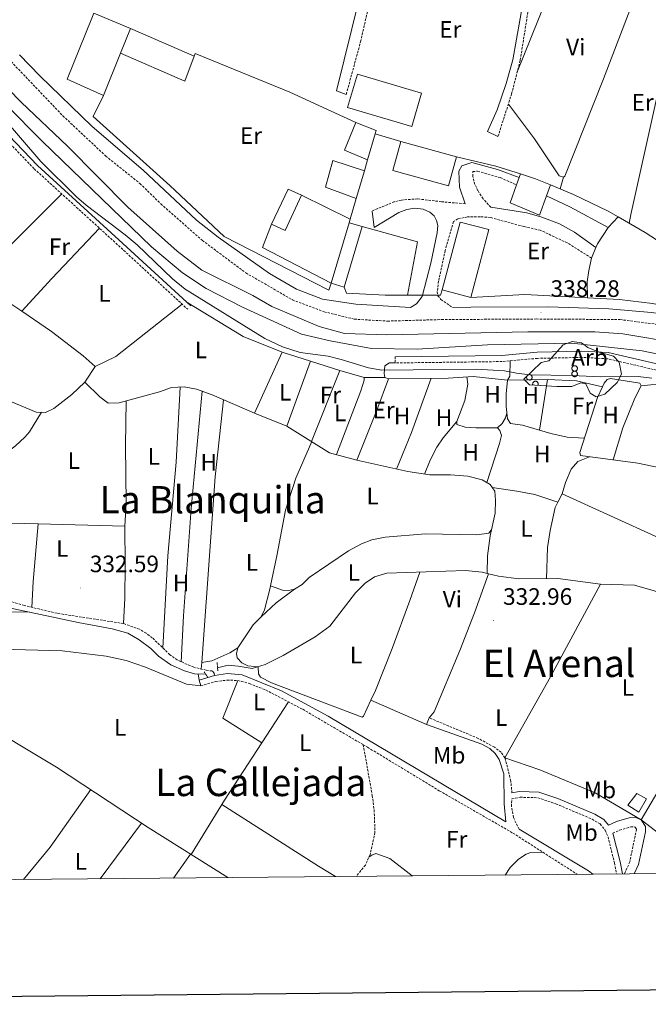
# Model space of a CAD drawing. Units: metres. Extents: x 562494 to 566976, y 4698248 to 4701259.
# Drawn here: x 563659 to 563924, y 4698598 to 4699013 of the extents above; entities that cross this region are included whole.
import ezdxf
from ezdxf.enums import TextEntityAlignment as Align

# ---------------------------------------------------------------- set-up
doc = ezdxf.new("R2010")
doc.units = ezdxf.units.M
doc.header["$MEASUREMENT"] = 0
doc.linetypes.add('TRAZOS', pattern=[0.75, 0.5, -0.25])
doc.linetypes.add('TRAZOSX2', pattern=[1.5, 1, -0.5])
for name, color, linetype, lineweight in [('Carátula', 7, 'Continuous', 5), ('Level 13', 5, 'Continuous', 0), ('Level 15', 1, 'Continuous', 0), ('Level 16', 1, 'Continuous', 13), ('Level 20', 19, 'Continuous', 0), ('Level 21', 19, 'Continuous', 0), ('Level 35', 92, 'Continuous', 0), ('Level 36', 19, 'Continuous', 40), ('Level 37', 19, 'Continuous', 0), ('Level 41', 19, 'Continuous', 0), ('Level 45', 19, 'Continuous', 0), ('Level 5', 36, 'Continuous', 0), ('Level 51', 142, 'TRAZOSX2', 13), ('Level 52', 1, 'Continuous', 13), ('Level 61', 19, 'Continuous', 0), ('Level 63', 7, 'Continuous', 0), ('Level 7', 19, 'Continuous', 0)]:
    doc.layers.add(name, color=color, linetype=linetype, lineweight=lineweight)
doc.styles.add('Arial', font='ARIAL.TTF', dxfattribs={"height": 0.2})

# ---------------------------------------------------------------- blocks, each defined once
blk = doc.blocks.new('5PATER')
at = {"layer": 'Carátula', "linetype": 'Continuous', "lineweight": 5}
h = blk.add_hatch(color=250, dxfattribs=at)
edge = h.paths.add_edge_path()
edge.add_ellipse((0, 0), major_axis=(-1.33, -1.34), ratio=0.999422, start_angle=0, end_angle=360)

msp = doc.modelspace()

# ---------------------------------------------------------------- linework, layer by layer
at = {"layer": 'Level 13', "color": 5, "linetype": 'Continuous', "lineweight": 0, "ltscale": 0.5}
for points in [[(563937.83, 4699024.24, 340.04), (563916.99, 4698930.48, 339.92)], [(563635.63, 4698859.92, 332.86), (563666.31, 4698847.2, 332.76), (563670.23, 4698847.12, 332.68), (563673.75, 4698848.72, 332.6), (563681.27, 4698854.64, 332.6), (563686.83, 4698859.84, 332.42), (563693.11, 4698853.68, 332.14), (563696.67, 4698851.04, 331.94), (563701.23, 4698851.12, 331.92), (563718.31, 4698855.84, 331.66), (563723.27, 4698857.6, 331.66), (563728.67, 4698857.84, 331.66), (563733.83, 4698856.88, 331.66), (563740.47, 4698854.48, 331.7), (563758.35, 4698846.72, 331.68), (563771.95, 4698841.28, 331.68), (563789.99, 4698830.08, 331.72), (563801.39, 4698826.96, 331.74), (563822.91, 4698822.16, 331.82), (563832.23, 4698820.72, 331.8), (563840.95, 4698820.8, 331.88), (563848.31, 4698820.16, 332), (563854.27, 4698818.72, 332.1), (563857.63, 4698816.64, 332.06), (563859.67, 4698813.92, 332.14), (563859.95, 4698810, 332.1), (563859.75, 4698804.56, 332.06), (563857.63, 4698795.12, 331.86), (563856.59, 4698786.64, 331.76), (563856.45, 4698779.23, 331.28)], [(563742.73, 4698739.42, 331.65), (563747.19, 4698740.48, 331.61), (563751.39, 4698740.16, 331.61), (563757.31, 4698739.12, 331.55), (563762.79, 4698740.8, 331.57), (563770.47, 4698744.56, 331.59), (563783.91, 4698752.48, 331.55), (563790.11, 4698757.04, 331.57), (563800.95, 4698770.96, 331.59), (563804.95, 4698775.12, 331.53), (563808.95, 4698777.76, 331.53), (563814.15, 4698779.28, 331.45), (563847.31, 4698780.4, 331.29), (563854.31, 4698779.76, 331.27), (563856.45, 4698779.23, 331.28)], [(563856.45, 4698779.23, 331.28), (563861.15, 4698778.08, 331.31), (563869.71, 4698776.88, 331.23), (563886.19, 4698777.04, 331.21), (563904.11, 4698774.64, 331.09), (563918.51, 4698774.24, 331.01), (563926.83, 4698771.84, 331.07), (563946.15, 4698765.28, 331.03), (563961.15, 4698760.8, 330.95), (563965.47, 4698758.48, 330.95), (563972.43, 4698752.08, 330.95), (563978.35, 4698744.32, 330.99), (563984.23, 4698735.84, 330.97), (564010.91, 4698688.88, 331.07), (564016.63, 4698677.42, 331.07)], [(563515.76, 4698758.95, 331.89), (563525.38, 4698756.32, 331.67), (563536.62, 4698755.68, 331.59), (563547.54, 4698754.32, 331.55), (563556.54, 4698753.68, 331.43), (563565.3, 4698754.4, 331.37), (563587.39, 4698758.88, 331.43), (563594.43, 4698759.04, 331.43), (563600.99, 4698760.72, 331.39), (563607.47, 4698765.84, 331.41), (563612.79, 4698769.04, 331.41), (563620.35, 4698771.52, 331.41), (563635.63, 4698771.84, 331.41), (563656.83, 4698764.32, 331.45), (563684.03, 4698758.56, 331.41), (563698.35, 4698755.92, 331.45), (563704.95, 4698754, 331.49), (563709.67, 4698751.28, 331.59), (563714.59, 4698747.6, 331.59), (563717.91, 4698744.32, 331.63), (563723.11, 4698740.64, 331.65), (563728.87, 4698738.08, 331.65), (563732.99, 4698736.88, 331.65), (563737.82, 4698736.69, 331.59)], [(563524.69, 4698648.89, 334.17), (563525.42, 4698649.92, 334.16), (563551.7, 4698694.16, 333.86), (563562.42, 4698704.64, 333.92), (563579.9, 4698720.16, 333.84), (563603.11, 4698739.36, 333.64), (563604.95, 4698739.44, 333.64), (563674.87, 4698697.52, 333.92), (563713.51, 4698672.16, 333.72), (563747.05, 4698650.95, 333.51)]]:
    msp.add_polyline3d(points, dxfattribs=at)
at = {"layer": 'Level 13', "color": 5, "linetype": 'Continuous', "lineweight": 13}
for points in [[(563638.39, 4698999.76, 336.7), (563659.91, 4698977.84, 336.66), (563679.47, 4698959.36, 336.54), (563704.91, 4698933.68, 336.46), (563725.71, 4698915.12, 336.4), (563736.11, 4698907.04, 336.42), (563757.59, 4698896.4, 336.44), (563765.67, 4698891.76, 336.44), (563785.59, 4698883.28, 336.42), (563796.23, 4698880.32, 336.38), (563814.15, 4698879.76, 336.4), (563873.55, 4698881.04, 336.42), (563901.75, 4698881.12, 336.42), (563913.55, 4698880.24, 336.42), (563936.99, 4698876.32, 336.46), (563957.99, 4698871.36, 336.44), (564030.78, 4698848.73, 336.48), (564057.83, 4698840.32, 336.5), (564117.77, 4698822.5, 336.5)], [(563638.07, 4698992.4, 336.74), (563668.87, 4698961.44, 336.82), (563714.87, 4698916.96, 336.64), (563727.99, 4698905.92, 336.58), (563737.99, 4698899.28, 336.62), (563753.23, 4698891.44, 336.58), (563778.07, 4698880.08, 336.62), (563790.19, 4698877.28, 336.62), (563807.59, 4698874, 336.7), (563826.95, 4698873.76, 336.82), (563856.51, 4698875.52, 336.7), (563892.11, 4698876.32, 336.56), (563921.75, 4698873.04, 336.56), (563950.15, 4698867.12, 336.52), (564007.95, 4698848.32, 336.54), (564030.52, 4698841.73, 336.51), (564064.95, 4698831.68, 336.48), (564111.4, 4698817.27, 336.56)]]:
    msp.add_polyline3d(points, dxfattribs=at)
at = {"layer": 'Level 15', "color": 20, "linetype": 'Continuous', "lineweight": 13}
for points in [[(563701.81, 4698998.6, 343.66), (563694.59, 4698980.72, 343.66), (563679.35, 4698987.6, 343.42), (563689.76, 4699013.29, 343.44), (563690.63, 4699015.44, 343.44), (563705.99, 4699008.96, 343.66)], [(563705.99, 4699008.96, 343.66), (563701.81, 4698998.6, 343.66)], [(563801.67, 4698989.68, 342.32), (563828.73, 4698981.72, 342.32), (563824.58, 4698967.64, 342.32), (563797.52, 4698975.6, 342.32), (563801.67, 4698989.68, 342.32)], [(563849.45, 4698895.61, 341.58), (563857.05, 4698924.17, 341.58), (563845.07, 4698927.36, 341.5), (563837.47, 4698898.8, 341.6)], [(563837.47, 4698898.8, 341.6), (563849.45, 4698895.61, 341.58)]]:
    msp.add_polyline3d(points, dxfattribs=at)
at = {"layer": 'Level 15', "color": 1, "linetype": 'Continuous', "lineweight": 0}
for points in [[(563705.99, 4699008.96, 343.38), (563732.91, 4698997.28, 343.36)], [(563732.91, 4698997.28, 343.36), (563728.95, 4698986.72, 343.42), (563701.81, 4698998.6, 343.3)], [(563843.51, 4698954.88, 343.06), (563840.11, 4698942.58, 343.66), (563816.66, 4698949.06, 343.66), (563820.07, 4698961.36, 343)], [(563820.07, 4698961.36, 343), (563843.51, 4698954.88, 343.06)], [(563765.55, 4698926.4, 340.76), (563772.47, 4698941.28, 340.9), (563778.12, 4698938.64, 341.48)], [(563778.12, 4698938.64, 341.48), (563771.2, 4698923.77, 341.48), (563765.55, 4698926.4, 340.76)], [(563923.57, 4698684.13, 381.72), (563920.36, 4698678.59, 381.72), (563915.7, 4698681.51, 381.72), (563919.49, 4698686.47, 381.72), (563923.57, 4698684.13, 381.72)]]:
    msp.add_polyline3d(points, dxfattribs=at)
at = {"layer": 'Level 15', "linetype": 'Continuous', "lineweight": 13}
for points in [[(563790.67, 4698901.52, 341.92), (563798.19, 4698927.04, 342.14)], [(563798.19, 4698927.04, 342.14), (563803.68, 4698925.42, 342.1)], [(563803.68, 4698925.42, 342.1), (563796.16, 4698899.9, 342.1)], [(563796.16, 4698899.9, 342.1), (563790.67, 4698901.52, 341.92)]]:
    msp.add_polyline3d(points, dxfattribs=at)
at = {"layer": 'Level 16', "color": 1, "linetype": 'Continuous', "lineweight": 13, "ltscale": 0.5}
for points in [[(563806.01, 4698953.57, 340.67), (563809.23, 4698964.48, 340.78)], [(563809.23, 4698964.48, 340.78), (563820.07, 4698961.36, 340.88)], [(563804.63, 4698948.88, 340.63), (563806.01, 4698953.57, 340.67)], [(563801.23, 4698937.34, 340.52), (563804.63, 4698948.88, 340.63)], [(563798.66, 4698928.62, 340.43), (563801.23, 4698937.34, 340.52)], [(563798.19, 4698927.04, 340.42), (563798.66, 4698928.62, 340.43)], [(563864.91, 4698860.64, 334.76), (563865.91, 4698862.4, 334.76), (563866.05, 4698868.83, 334.7)], [(563813.23, 4698866.8, 334.32), (563813.03, 4698863.52, 334.34), (563813.27, 4698861.76, 334.4), (563814.79, 4698861.2, 334.46), (563839.99, 4698861.6, 334.7), (563850.47, 4698862.24, 334.62), (563864.91, 4698860.64, 334.76)], [(563864.91, 4698860.64, 333.62), (563864.39, 4698854.88, 333.62), (563864.39, 4698849.52, 333.66), (563864.99, 4698844.4, 333.74), (563866.27, 4698842.48, 333.68), (563871.31, 4698841.76, 333.64), (563883.23, 4698838.24, 333.6), (563890.11, 4698836.64, 333.6), (563897.36, 4698836.22, 333.66)], [(563895.75, 4698828.88, 333.03), (563919.91, 4698825.76, 333.35), (563935.43, 4698822.4, 333.53), (563945.23, 4698818.24, 333.63), (563961.11, 4698806.88, 333.59), (563980.87, 4698791.6, 333.67), (563992.75, 4698778.96, 333.89), (564003.35, 4698765.92, 333.85), (564018.07, 4698744.96, 333.91), (564026.62, 4698734.32, 333.9), (564033.35, 4698726.48, 333.89), (564036.55, 4698723.76, 333.85), (564040.27, 4698722.56, 333.81), (564045.03, 4698724.64, 333.75), (564048.2, 4698727.47, 333.28)], [(563735.67, 4698731.84, 333.98), (563729.59, 4698732.48, 334.12), (563712.31, 4698739.68, 334.3), (563704.15, 4698742.56, 334.32), (563695.75, 4698744.32, 334.36), (563677.27, 4698746.56, 334.38), (563651.55, 4698747.28, 334.38), (563622.63, 4698746.72, 334.54), (563616.51, 4698746.24, 334.54), (563611.95, 4698744.96, 334.54), (563608.95, 4698743.76, 334.54), (563605.99, 4698741.84, 334.48), (563603.11, 4698739.36, 334.54)]]:
    msp.add_polyline3d(points, dxfattribs=at)
at = {"layer": 'Level 20', "color": 19, "linetype": 'Continuous', "lineweight": 0, "ltscale": 0.5}
for points in [[(563732.91, 4698997.28, 339.7), (563733.27, 4698998.48, 339.7), (563773.19, 4698982.16, 339.44), (563801.07, 4698969.36, 339.42)], [(563694.59, 4698980.72, 338.72), (563690.31, 4698971.84, 338.84), (563722.67, 4698942.8, 338.76), (563745.59, 4698921.2, 338.86), (563789.63, 4698898.64, 338.72), (563790.67, 4698901.52, 338.72)], [(563806.01, 4698953.57, 339.9), (563796.19, 4698957.6, 339.72), (563801.07, 4698969.36, 339.74)], [(563801.07, 4698969.36, 339.74), (563809.55, 4698966, 339.76), (563809.23, 4698964.48, 339.76)], [(563843.51, 4698954.88, 339.3), (563860.03, 4698950.96, 339.52), (563870.46, 4698947.62, 339.63)], [(563801.23, 4698937.34, 339.18), (563788.19, 4698942.08, 339.3), (563791.27, 4698953.28, 339.26), (563804.63, 4698948.88, 339.16)], [(563881.43, 4698938.47, 339.56), (563878.47, 4698930.32, 339.56), (563866.03, 4698935.44, 339.58), (563868.79, 4698943.03, 339.45), (563869.92, 4698946.14, 339.4), (563870.46, 4698947.62, 339.38)], [(563870.46, 4698947.62, 339.63), (563876.79, 4698945.6, 339.7), (563883.08, 4698943.03, 339.73)], [(563883.08, 4698943.03, 339.56), (563881.43, 4698938.47, 339.56)], [(563883.08, 4698943.03, 339.73), (563892.83, 4698939.04, 339.78), (563907.35, 4698932, 339.78), (563911.66, 4698929.5, 339.8)], [(563778.12, 4698938.64, 339.14), (563798.66, 4698928.62, 339.1)], [(563881.43, 4698938.47, 339.28), (563891.19, 4698933.76, 339.22), (563907.35, 4698925.04, 339.36)], [(563790.67, 4698901.52, 339.18), (563761.71, 4698916.64, 339.28), (563765.55, 4698926.4, 339.3)], [(563911.66, 4698929.5, 339.8), (563923.07, 4698922.88, 339.86), (563942.91, 4698910.08, 339.92), (563963.03, 4698895.12, 339.98), (563959.96, 4698891.33, 339.96), (563956.55, 4698887.12, 339.94), (563939.55, 4698890.16, 339.72), (563926.07, 4698893.04, 339.58), (563912.19, 4698894.72, 339.2), (563898.72, 4698895.42, 339.12)], [(563911.66, 4698929.5, 339.44), (563907.35, 4698925.04, 339.68)], [(563803.68, 4698925.42, 339.64), (563827.07, 4698918.96, 339.36), (563822.75, 4698896.48, 339.34)], [(563907.35, 4698925.04, 339.68), (563902.95, 4698918.24, 339.52), (563902.28, 4698916.64, 339.51), (563900.39, 4698912.16, 339.48), (563899.19, 4698906.88, 339.46), (563898.59, 4698902.16, 339.4), (563898.72, 4698895.42, 339.3)], [(563822.75, 4698896.48, 339.23), (563813.47, 4698896.48, 339.36), (563797.03, 4698897.44, 339.48), (563796.16, 4698899.9, 339.48)], [(563837.47, 4698898.8, 339.06), (563836.71, 4698896.48, 339.04), (563822.75, 4698896.48, 339.23)], [(563898.72, 4698895.42, 339.12), (563872.23, 4698896.8, 338.96), (563849.45, 4698895.61, 339.06)]]:
    msp.add_polyline3d(points, dxfattribs=at)
at = {"layer": 'Level 21', "color": 19, "linetype": 'Continuous', "lineweight": 0}
for points in [[(563731.47, 4698892, 333.3), (563701.15, 4698919.92, 333.82), (563666.79, 4698951.2, 333.84), (563624.47, 4698995.28, 334.66), (563607.67, 4699011.12, 335.02), (563602.23, 4699016.8, 335.1), (563594.47, 4699026.32, 335.74), (563576.95, 4699044.88, 336.52), (563567.71, 4699054.64, 336.52), (563556.95, 4699065.36, 336.34), (563547.91, 4699075.52, 336.34), (563537.79, 4699085.92, 336.36), (563531.31, 4699093.68, 336.36), (563525.15, 4699102.48, 336.16), (563517.35, 4699110.8, 336.06), (563513.83, 4699115.04, 336.02), (563494.41, 4699130.13, 335.59), (563493.75, 4699130.64, 335.58), (563486.15, 4699135.6, 335.62), (563479.83, 4699140.96, 335.76), (563477.69, 4699143.46, 336.13)], [(563809.03, 4699048.2, 340.16), (563792.95, 4698982.72, 340.04), (563796.99, 4698981.2, 340)], [(563877.37, 4699044.73, 340.59), (563874.63, 4699034.24, 339.6), (563871.87, 4699022.08, 339.36), (563867.19, 4698995.76, 339.32), (563864.47, 4698985.76, 338.94), (563860.59, 4698974.64, 338.8), (563856.55, 4698965.6, 338.48), (563860.95, 4698963.44, 338.46)], [(563807.87, 4698932, 338.38), (563808.75, 4698925.04, 338.34), (563819.23, 4698931.44, 338.72), (563822.55, 4698932.64, 338.74), (563825.91, 4698933.2, 338.76), (563829.39, 4698932.72, 338.76), (563832.19, 4698931.52, 338.78), (563834.11, 4698929.92, 338.78), (563835.11, 4698928, 338.76), (563835.55, 4698925.84, 338.74), (563835.31, 4698922.8, 338.74), (563832.67, 4698910.08, 338.4), (563829.03, 4698896, 338.62), (563826.55, 4698892.88, 338.68), (563824.04, 4698891.37, 338.8), (563801.03, 4698892.8, 338.84), (563787.03, 4698894.88, 338.84), (563776.07, 4698899.04, 338.76), (563764.63, 4698905.68, 338.54), (563742.95, 4698921.04, 338.54), (563733.87, 4698928.16, 338.64), (563711.35, 4698949.28, 338.64), (563689.95, 4698967.68, 338.7), (563667.79, 4698988.96, 338.68), (563659.23, 4698997.84, 338.76)], [(563869.92, 4698946.14, 338.72), (563860.79, 4698949.52, 338.68), (563849.99, 4698952.4, 338.74), (563845.79, 4698951.04, 338.72), (563844.51, 4698948.8, 338.72), (563844.79, 4698942.08, 338.7), (563847.07, 4698935.04, 338.52)], [(563902.28, 4698916.64, 338.38), (563893.27, 4698923.04, 338.4), (563886.87, 4698926.64, 338.42), (563879.51, 4698929.36, 338.42), (563873.19, 4698931.2, 338.44), (563857.94, 4698933.56, 338.5)], [(563841.73, 4698891.32, 338.8), (563849.55, 4698891.44, 338.5), (563882.07, 4698891.6, 338.44), (563907.75, 4698890.8, 338.5), (563925.63, 4698889.28, 338.48), (563946.91, 4698886.24, 338.54), (563964.75, 4698882.64, 338.52), (563968.74, 4698881.13, 338.58)], [(563929.75, 4698867.12, 336.04), (563907.47, 4698872.32, 335.98), (563896.35, 4698872.88, 335.96), (563877.43, 4698872.48, 335.9), (563862.59, 4698871.12, 336.08), (563817.63, 4698870.56, 335.88)], [(563741.47, 4698736.24, 333.1), (563734.99, 4698734.24, 333)], [(563830.79, 4698715.52, 333.12), (563854.11, 4698707.2, 333.1), (563857.51, 4698705.44, 333.2), (563859.83, 4698703.28, 333.2), (563861.43, 4698700.72, 333.18), (563863.43, 4698694.72, 333.18), (563863.59, 4698682.08, 333.42), (563864.26, 4698674.54, 333.88), (563789.31, 4698719.04, 333.92), (563769.71, 4698729.76, 333.82), (563753.07, 4698736.48, 333.5), (563746.87, 4698737.04, 333.22), (563741.47, 4698736.24, 333.1)], [(563734.99, 4698734.24, 333), (563735.67, 4698731.84, 333.14)], [(563830.79, 4698715.52, 333.12), (563831.91, 4698718.32, 333.06)], [(563918.41, 4698652.54, 333.64), (563920.15, 4698656.48, 333.68), (563923.15, 4698670.24, 333.8), (563923.11, 4698672.56, 333.78), (563921.27, 4698675.28, 333.8), (563919.07, 4698676.24, 333.76), (563916.31, 4698676.16, 333.72), (563910.91, 4698674.56, 333.74), (563907.6, 4698673.03, 333.62), (563905.59, 4698675.44, 333.52), (563901.79, 4698677.76, 333.52), (563886.23, 4698684.32, 333.52), (563878.19, 4698687.04, 333.54), (563870.07, 4698687.28, 333.52), (563866.83, 4698686.64, 333.7)], [(563900.99, 4698652.38, 333.78), (563899.07, 4698653.84, 333.78), (563869.84, 4698671.34, 333.74)], [(563913.46, 4698652.49, 333.65), (563912.43, 4698657.68, 333.68), (563909.36, 4698669.67, 333.64)]]:
    msp.add_polyline3d(points, dxfattribs=at)
at = {"layer": 'Level 21', "color": 19, "linetype": 'TRAZOSX2', "lineweight": 0}
for points in [[(563796.99, 4698981.2, 340), (563803.03, 4699003.36, 339.9), (563811.23, 4699039.52, 340.14), (563813.71, 4699049.44, 340.35), (563817.63, 4699050.24, 340.31), (563844.19, 4699050.16, 339.91), (563857.67, 4699050.54, 340.33), (563877.37, 4699044.73, 340.59)], [(563860.95, 4698963.44, 338.46), (563866.71, 4698981.36, 339.2), (563870.35, 4698995.6, 339.56), (563875.07, 4699025.52, 339.6), (563877.15, 4699035.6, 339.64), (563879.71, 4699040.96, 339.88), (563882.39, 4699043.25, 340.33), (563897.51, 4699038.8, 340.87), (563972.23, 4699016.16, 340.83), (564036.16, 4698997.28, 340.73), (564040.51, 4698996, 340.73), (564110.36, 4698976.24, 340.45), (564133.16, 4698968.56, 340.41), (564137.66, 4698965.56, 340.59)], [(563653.63, 4698997.2, 338.97), (563677.51, 4698972.16, 338.93), (563695.59, 4698955.2, 338.87), (563710.03, 4698943.6, 338.89), (563718.83, 4698935.04, 338.79), (563736.35, 4698919.6, 338.71), (563754.67, 4698905.92, 338.81), (563774.31, 4698894.56, 338.83), (563787.71, 4698889.52, 338.63), (563800.43, 4698886.4, 338.69), (563814.39, 4698885.6, 338.47), (563837.19, 4698886.24, 338.37), (563877.11, 4698886.48, 338.59), (563912.39, 4698886.24, 338.53), (563940.95, 4698882.56, 338.69)], [(563623.1, 4698993.9, 334.66), (563665.44, 4698949.81, 333.84), (563699.84, 4698918.49, 333.82), (563730.16, 4698890.57, 333.3)], [(563857.94, 4698933.56, 338.5), (563854.71, 4698937.12, 338.58), (563852.51, 4698940.56, 338.62), (563851.23, 4698943.2, 338.58), (563850.31, 4698946.56, 338.6), (563850.35, 4698948.64, 338.6), (563852.39, 4698948.8, 338.6), (563861.91, 4698946.08, 338.56), (563868.79, 4698943.03, 338.52)], [(563847.07, 4698935.04, 338.52), (563837.15, 4698935.92, 338.6), (563827.07, 4698937.12, 338.56), (563820.31, 4698936.64, 338.52), (563817.23, 4698935.92, 338.36), (563807.87, 4698932, 338.38)], [(563900.39, 4698912.16, 338.44), (563890.19, 4698918.56, 338.74), (563878.79, 4698923.92, 338.84), (563871.87, 4698925.44, 338.8), (563857.71, 4698929.28, 338.78), (563853.43, 4698929.6, 338.74), (563848.15, 4698929.52, 338.68), (563843.99, 4698928.72, 338.7), (563842.19, 4698927.52, 338.6), (563838.71, 4698915.36, 338.54), (563835.91, 4698902.4, 338.46), (563835.39, 4698898.08, 338.4), (563835.63, 4698896.24, 338.4), (563836.91, 4698894.72, 338.34), (563841.73, 4698891.32, 338.8)], [(563817.63, 4698870.56, 335.88), (563817.66, 4698867.96, 335.88)], [(564003.1, 4698843.61, 336.02), (563984.44, 4698850.75, 335.9), (563975.86, 4698853.59, 335.96), (563971.44, 4698854.71, 335.92), (563966.36, 4698855.11, 335.86), (563961.02, 4698856.3, 335.84), (563947.65, 4698861.14, 336.04), (563940.58, 4698863.29, 336.02), (563929.3, 4698864.56, 336.04), (563907.1, 4698869.74, 335.98), (563896.31, 4698870.28, 335.96), (563877.57, 4698869.89, 335.9), (563862.72, 4698868.53, 336.08), (563817.66, 4698867.96, 335.88)], [(563741.47, 4698736.24, 333.1), (563741.27, 4698737.2, 333.14), (563740.47, 4698738.08, 332.98), (563737.87, 4698738.4, 332.92), (563732.67, 4698739.68, 332.82), (563725.71, 4698742.72, 332.58), (563722.63, 4698744.96, 332.62), (563715.23, 4698752.08, 332.94), (563712.63, 4698754, 332.94), (563709.79, 4698755.68, 332.94), (563703.11, 4698758.08, 332.76), (563675.07, 4698762.4, 332.56), (563661.31, 4698765.68, 332.58), (563644.79, 4698770.48, 332.52), (563638.67, 4698771.92, 332.54), (563632.07, 4698773.04, 332.34), (563623.67, 4698773.36, 332.32), (563615.95, 4698772.64, 332.24), (563609.55, 4698770.91, 332.12)], [(563735.67, 4698731.84, 333.14), (563742.03, 4698733.6, 333.22), (563746.75, 4698734.24, 333.26), (563751.27, 4698734.08, 333.34), (563756.15, 4698732.8, 333.34), (563762.99, 4698730.08, 333.54), (563778.63, 4698721.92, 333.92), (563804.16, 4698706.99, 333.9)], [(563866.83, 4698686.64, 333.7), (563866.39, 4698691.68, 333.52), (563863.91, 4698701.52, 333.3), (563862.31, 4698703.84, 333.26), (563859.47, 4698705.92, 333.2), (563852.63, 4698709.68, 333.06), (563831.91, 4698718.32, 333.06)], [(563804.16, 4698706.99, 333.9), (563807.95, 4698685.6, 334.16), (563808.75, 4698679.52, 334.14), (563809.11, 4698670, 334.1), (563807.03, 4698660.64, 334.02), (563805.07, 4698656.24, 333.98), (563801.15, 4698651.45, 333.95)], [(563804.16, 4698706.99, 333.9), (563805.99, 4698705.92, 333.9), (563836.23, 4698687.6, 333.86), (563867.23, 4698669.76, 333.86), (563894.4, 4698652.32, 333.69)], [(563869.84, 4698671.34, 333.74), (563867.47, 4698676.32, 333.7), (563866.67, 4698681.04, 333.7), (563866.75, 4698684.15, 333.48), (563870.27, 4698684.85, 333.52), (563877.75, 4698684.63, 333.54), (563885.37, 4698682.05, 333.52), (563900.68, 4698675.6, 333.52), (563903.99, 4698673.58, 333.52), (563906.18, 4698670.96, 333.62), (563907.36, 4698668.19, 333.66), (563910.06, 4698657.15, 333.68), (563910.98, 4698652.47, 333.66)], [(563909.36, 4698669.67, 333.64), (563912.24, 4698671.01, 333.74), (563916.91, 4698672.39, 333.72), (563918.33, 4698672.43, 333.76), (563918.75, 4698672.25, 333.8), (563919.35, 4698671.37, 333.78), (563916.53, 4698657.65, 333.68), (563914.25, 4698652.5, 333.63)]]:
    msp.add_polyline3d(points, dxfattribs=at)
at = {"layer": 'Level 21', "color": 1, "linetype": 'TRAZOS', "lineweight": 0}
for points in [[(563742.83, 4698738.16, 332.21), (563742.55, 4698741.76, 332.09)], [(563737.15, 4698737.68, 332.33), (563738.63, 4698735.52, 332.35)]]:
    msp.add_polyline3d(points, dxfattribs=at)
at = {"layer": 'Level 35', "color": 92, "linetype": 'Continuous', "lineweight": 0, "ltscale": 0.5}
msp.add_polyline3d([(563875.35, 4698864.48, 338.16), (563879.19, 4698868.16, 339.12), (563882.43, 4698868.88, 339.92), (563888.39, 4698875.6, 340.38), (563892.23, 4698876.96, 341.22), (563896.11, 4698876.48, 341.82), (563898.83, 4698874.4, 342.18), (563903.67, 4698872.48, 342.56), (563909.63, 4698870.8, 343.08), (563911.99, 4698868.32, 342.58), (563913.07, 4698863.28, 341.7), (563911.27, 4698859.68, 341.42), (563906.07, 4698854.8, 340.62), (563902.35, 4698853.6, 340.26), (563899.79, 4698855.28, 340.14), (563898.03, 4698859.2, 340.64), (563895.87, 4698859.52, 340.66), (563892.15, 4698858, 340.26), (563885.71, 4698858, 339.78), (563874.23, 4698858.72, 338.56), (563871.87, 4698861.12, 338.32), (563875.35, 4698864.48, 338.16)], dxfattribs=at)
at = {"layer": 'Level 36', "color": 92, "linetype": 'Continuous', "lineweight": 0}
for points in [[(563868.97, 4698990.2, 339.42), (563883.99, 4699027.6, 339.5), (563887.55, 4699036, 339.52), (563888.71, 4699036.88, 339.52), (563892.03, 4699036.64, 339.52), (563906.51, 4699031.92, 339.5), (563919.43, 4699026.96, 339.46), (563919.67, 4699026.72, 339.46), (563919.07, 4699023.44, 339.6), (563905.39, 4698987.76, 339.8), (563889.15, 4698946.72, 339.74), (563888.51, 4698946.24, 339.74)], [(563888.51, 4698946.24, 339.74), (563886.75, 4698946.88, 339.76), (563876.39, 4698962.4, 339.72), (563865.34, 4698977.09, 339.02)], [(563888.51, 4698946.24, 339.74), (563887.12, 4698941.37, 339.75)], [(563677.04, 4698939.24, 333.34), (563646.35, 4698908.64, 333.4), (563648.23, 4698903.36, 333.46), (563650.99, 4698897.76, 333.42), (563653.03, 4698894.56, 333.42), (563660.19, 4698889.75, 333.41)], [(563916.99, 4698930.48, 339.92), (563916.3, 4698926.81, 339.82)], [(563692.99, 4698924.72, 333.46), (563672.87, 4698903.6, 333.52), (563660.19, 4698889.75, 333.41)], [(563727.8, 4698892.73, 333.52), (563699.83, 4698870.72, 333.68), (563691.11, 4698866.4, 333.6)], [(563729.54, 4698893.77, 332.38), (563753.55, 4698879.04, 332.5), (563769.95, 4698872.56, 332.64)], [(563660.19, 4698889.75, 333.41), (563672.79, 4698881.28, 333.4), (563686.03, 4698870.96, 333.52), (563691.11, 4698866.4, 333.6)], [(563769.95, 4698872.56, 332.64), (563758.35, 4698846.72, 332.68)], [(563769.95, 4698872.56, 332.64), (563781.96, 4698868.69, 332.6)], [(563771.95, 4698841.28, 332.38), (563781.96, 4698868.69, 332.6)], [(563781.96, 4698868.69, 332.6), (563794.27, 4698864.72, 332.56)], [(563813.23, 4698866.8, 334.52), (563815.19, 4698868, 334.6), (563817.66, 4698867.96, 334.6)], [(563691.11, 4698866.4, 333.6), (563686.83, 4698859.84, 333.6)], [(563794.27, 4698864.72, 332.56), (563782.28, 4698834.87, 332.2)], [(563794.27, 4698864.72, 332.56), (563804.59, 4698861.76, 332.68)], [(563804.59, 4698861.76, 332.68), (563804.59, 4698860.64, 332.68), (563803.19, 4698856.24, 332.68), (563792.84, 4698829.3, 332.48)], [(563801.39, 4698826.96, 332.06), (563809.95, 4698848, 332.08), (563814.79, 4698861.2, 332.24)], [(563813.27, 4698861.76, 332.64), (563804.59, 4698861.76, 332.68)], [(563818.21, 4698823.21, 332.38), (563824.47, 4698838.56, 332.52), (563832.78, 4698861.49, 332.54)], [(563843.67, 4698843.28, 333.02), (563847.03, 4698852.16, 333.1), (563848.31, 4698858.96, 333.08), (563847.85, 4698862.08, 333.08)], [(563864.91, 4698860.64, 333.94), (563881.79, 4698861.04, 334.04)], [(563873.1, 4698862.3, 0.01), (563873.04, 4698862.11, 0.01), (563873.03, 4698861.91, 0.01), (563873.04, 4698861.71, 0.01), (563873.1, 4698861.51, 0.01), (563873.18, 4698861.33, 0.01), (563873.3, 4698861.17, 0.01), (563873.44, 4698861.02, 0.01), (563873.6, 4698860.91, 0.01), (563873.78, 4698860.82, 0.01), (563873.98, 4698860.77, 0.01), (563874.18, 4698860.75, 0.01), (563874.38, 4698860.76, 0.01), (563874.57, 4698860.81, 0.01), (563874.75, 4698860.89, 0.01), (563874.92, 4698861.01, 0.01), (563875.06, 4698861.15, 0.01), (563875.18, 4698861.31, 0.01), (563875.27, 4698861.49, 0.01), (563875.33, 4698861.68, 0.01), (563875.35, 4698861.88, 0.01), (563875.34, 4698862.08, 0.01), (563875.29, 4698862.28, 0.01), (563875.21, 4698862.46, 0.01), (563875.1, 4698862.63, 0.01), (563874.96, 4698862.78, 0.01), (563874.8, 4698862.9, 0.01), (563874.62, 4698862.99, 0.01), (563874.43, 4698863.05, 0.01), (563874.23, 4698863.07, 0.01), (563874.03, 4698863.06, 0.01), (563873.84, 4698863.02, 0.01)], [(563877.74, 4698858.5, 0.01), (563877.81, 4698858.64, 0.01), (563877.86, 4698858.78, 0.01), (563877.89, 4698858.93, 0.01), (563877.9, 4698859.08, 0.01), (563877.89, 4698859.24, 0.01), (563877.86, 4698859.39, 0.01), (563877.82, 4698859.53, 0.01), (563877.75, 4698859.67, 0.01), (563877.66, 4698859.8, 0.01), (563877.56, 4698859.91, 0.01), (563877.45, 4698860.01, 0.01), (563877.32, 4698860.1, 0.01), (563877.18, 4698860.17, 0.01), (563877.04, 4698860.22, 0.01), (563876.89, 4698860.25, 0.01), (563876.74, 4698860.25, 0.01), (563876.58, 4698860.24, 0.01), (563876.43, 4698860.21, 0.01), (563876.29, 4698860.16, 0.01), (563876.15, 4698860.09, 0.01), (563876.03, 4698860.01, 0.01), (563875.91, 4698859.91, 0.01), (563875.81, 4698859.79, 0.01), (563875.73, 4698859.66, 0.01), (563875.66, 4698859.52, 0.01), (563875.62, 4698859.38, 0.01), (563875.59, 4698859.23, 0.01), (563875.58, 4698859.07, 0.01), (563875.59, 4698858.92, 0.01), (563875.62, 4698858.77, 0.01), (563875.68, 4698858.63, 0.01)], [(563881.79, 4698861.04, 334.04), (563878.47, 4698839.65, 333.64)], [(563881.79, 4698861.04, 334.04), (563894.03, 4698860.4, 334.1), (563905.08, 4698857.94, 334.16)], [(563921.27, 4698858.24, 334.02), (563920.75, 4698859.44, 333.96), (563908.39, 4698861.44, 333.96), (563906.95, 4698860.96, 333.98), (563905.79, 4698859.44, 334.02), (563905.08, 4698857.94, 334.16)], [(563726.98, 4698857.77, 332.72), (563725.35, 4698826.16, 333.12), (563721.79, 4698786.64, 333.16), (563719.7, 4698747.77, 333.08)], [(563736.23, 4698856.01, 333.22), (563731.63, 4698806.56, 333.16), (563728.39, 4698761.28, 332.72), (563727.35, 4698742, 332.66)], [(563905.08, 4698857.94, 334.16), (563902.91, 4698853.36, 333.98), (563895.43, 4698830.24, 333.86), (563895.75, 4698828.88, 333.88)], [(563909.55, 4698827.1, 333.94), (563913.59, 4698840.64, 334.06), (563918.63, 4698853.12, 334), (563921.27, 4698858.24, 334.02)], [(563921.27, 4698858.24, 334.02), (563925.35, 4698858.72, 334.06), (563931.71, 4698858.88, 334.08), (563945.75, 4698857.12, 334.04), (563953.35, 4698854.96, 334.06), (563955.31, 4698853.76, 334.08), (563955.23, 4698851.04, 334.08), (563952.51, 4698842.11, 334.06)], [(563704.28, 4698851.96, 331.87), (563703.91, 4698833.12, 333.05), (563704.19, 4698808.72, 333.07), (563703.67, 4698799.2, 332.82)], [(563745.23, 4698852.41, 333.26), (563741.75, 4698819.92, 333.44), (563736.09, 4698741.72, 332.69)], [(563627.79, 4698801.12, 333.72), (563642.63, 4698820.48, 333.58), (563646.67, 4698824.64, 333.64), (563657.55, 4698833.04, 333.72), (563661.55, 4698836.72, 333.74), (563663.47, 4698838.88, 333.74), (563668.59, 4698847.15, 333.7)], [(563843.67, 4698843.28, 333.02), (563837.83, 4698836.32, 332.64), (563835.23, 4698832.48, 332.6), (563832.31, 4698826.96, 332.5), (563830.01, 4698821.06, 332.3)], [(563860.71, 4698840.56, 332.82), (563851.63, 4698840.56, 333), (563847.15, 4698840.88, 333.04), (563843.55, 4698842, 333.04), (563843.67, 4698843.28, 333.02)], [(563864.71, 4698846.75, 332.86), (563864.11, 4698844.8, 332.84), (563862.75, 4698842.4, 332.8), (563860.71, 4698840.56, 332.82)], [(563860.71, 4698840.56, 332.82), (563861.67, 4698839.52, 332.24), (563862.39, 4698837.36, 332.34), (563861.59, 4698833.92, 332.32), (563856.2, 4698817.52, 332.32)], [(563765.04, 4698773.97, 332.62), (563767.79, 4698786.64, 332.68), (563771.39, 4698805.84, 332.66), (563775.67, 4698819.44, 332.66), (563782.43, 4698834.77, 332.76)], [(563899.61, 4698828.38, 332.3), (563894.63, 4698826.4, 332.2), (563891.75, 4698823.2, 332.3), (563889.47, 4698817.6, 332.3), (563887.99, 4698812.72, 332.26)], [(563858.57, 4698815.39, 332.28), (563868.91, 4698813.92, 332.28), (563876.55, 4698812.48, 332.3), (563886.24, 4698809.31, 332.22)], [(563887.99, 4698812.72, 332.26), (563886.24, 4698809.31, 332.22)], [(563887.99, 4698812.72, 332.26), (563928.83, 4698794.16, 332.16), (563971, 4698773.23, 332.16)], [(563886.24, 4698809.31, 332.22), (563885.07, 4698807.04, 332.2), (563882.95, 4698797.28, 332.18), (563881.79, 4698790.08, 332.18), (563881.47, 4698776.99, 332.12)], [(563627.79, 4698801.12, 333.72), (563667.17, 4698800.13, 332.72)], [(563667.17, 4698800.13, 332.72), (563665.07, 4698775.76, 332.82), (563664.5, 4698764.91, 332.57)], [(563667.17, 4698800.13, 332.72), (563703.67, 4698799.2, 332.82)], [(563703.67, 4698799.2, 332.82), (563703.79, 4698782.8, 332.86), (563703.63, 4698768.8, 332.94), (563703.11, 4698758.08, 332.76)], [(563858.15, 4698797.44, 332.76), (563857.15, 4698796.24, 332.76), (563852.11, 4698795.44, 332.76), (563830.35, 4698795.84, 332.74), (563813.35, 4698794.48, 332.8), (563807.83, 4698793.36, 332.84), (563803.47, 4698791.68, 332.82), (563797.99, 4698788.8, 332.78), (563781.35, 4698777.44, 332.74), (563778.35, 4698774.56, 332.74), (563775.15, 4698772.56, 332.86)], [(563827.95, 4698779.75, 332.26), (563823.75, 4698767.76, 332.62), (563816.39, 4698747.52, 332.72), (563809.27, 4698729.92, 332.66), (563807.34, 4698725.72, 332.68)], [(563856.98, 4698779.1, 332.52), (563851.03, 4698762.56, 332.68), (563844.91, 4698746.72, 332.74), (563834.07, 4698720.8, 332.7), (563831.91, 4698718.32, 332.82)], [(563761.15, 4698760.96, 332.62), (563762.51, 4698763.92, 332.62), (563764.75, 4698772.64, 332.62), (563765.04, 4698773.97, 332.62)], [(563775.15, 4698772.56, 332.86), (563767.51, 4698766.8, 332.66), (563761.15, 4698760.96, 332.62)], [(563775.15, 4698772.56, 332.86), (563772.67, 4698772.08, 332.84), (563770.07, 4698772.16, 332.9), (563765.04, 4698773.97, 332.62)], [(563904.11, 4698774.64, 332.62), (563883.11, 4698735.6, 332.7), (563863.91, 4698701.52, 332.9), (563878.59, 4698696.4, 333.08), (563901.99, 4698686.72, 333.06), (563921.27, 4698675.28, 333.04)], [(563663.63, 4698762.88, 332.54), (563651.47, 4698763.04, 332.66), (563621.83, 4698762.72, 332.88), (563600.99, 4698760.72, 332.9)], [(563751.23, 4698747.84, 332.62), (563757.75, 4698757.52, 332.62), (563761.15, 4698760.96, 332.62)], [(563736.09, 4698741.72, 332.69), (563740.35, 4698742.4, 332.64), (563747.91, 4698745.76, 332.62), (563751.23, 4698747.84, 332.62)], [(563751.23, 4698747.84, 332.62), (563750.75, 4698745.44, 332.42), (563751.03, 4698743.6, 332.42), (563752.99, 4698741.52, 332.4), (563755.47, 4698740.24, 332.4), (563759.82, 4698739.89, 332.4), (563760.07, 4698736.88, 332.56), (563760.87, 4698735.52, 332.68), (563765.47, 4698733.12, 332.72), (563803.75, 4698718.56, 332.76), (563804.27, 4698719.04, 332.76), (563807.34, 4698725.72, 332.68)], [(563736.09, 4698741.72, 332.69), (563735.89, 4698738.88, 332.66)], [(563734.99, 4698734.24, 332.96), (563734.52, 4698736.82, 332.96)], [(563761.38, 4698707.8, 333.82), (563744.99, 4698718.24, 334.12), (563751.27, 4698734.08, 334.12)], [(563772.62, 4698725.05, 333.8), (563761.38, 4698707.8, 333.82)], [(563830.79, 4698715.52, 332.8), (563807.34, 4698725.72, 332.68)], [(563761.38, 4698707.8, 333.82), (563745.67, 4698683.68, 333.84), (563744.52, 4698681.82, 333.84)], [(563921.27, 4698675.28, 333.04), (563933.99, 4698696.8, 333)], [(563661, 4698650.16, 334.45), (563672.22, 4698663.76, 334.45), (563689.25, 4698688.08, 333.84)], [(563744.52, 4698681.82, 333.84), (563731.56, 4698660.75, 333.8)], [(563744.52, 4698681.82, 333.84), (563785.31, 4698655.76, 333.62), (563792.49, 4698651.37, 333.66)], [(563710.73, 4698673.99, 333.73), (563693.31, 4698650.45, 333.76)], [(563921.27, 4698675.28, 333.04), (563937.01, 4698663.22, 333.16)], [(563724.16, 4698650.74, 333.89), (563731.4, 4698660.85, 333.6)], [(563806.57, 4698659.61, 333.76), (563807.71, 4698660.4, 333.8), (563809.43, 4698661.12, 333.78), (563815.43, 4698658.96, 333.8), (563824.84, 4698651.67, 333.76)], [(563880.26, 4698661.39, 333.74), (563874.75, 4698661.52, 333.76), (563872.91, 4698660.88, 333.74), (563869.63, 4698658.8, 333.74), (563866.15, 4698655.2, 333.76), (563863.94, 4698652.03, 333.76)]]:
    msp.add_polyline3d(points, dxfattribs=at)
for points in [[(563892.19, 4698866.06, 0.01), (563892.24, 4698866.16, 0.01), (563892.3, 4698866.26, 0.01), (563892.36, 4698866.36, 0.01), (563892.44, 4698866.45, 0.01), (563892.52, 4698866.53, 0.01), (563892.62, 4698866.6, 0.01), (563892.72, 4698866.66, 0.01), (563892.82, 4698866.71, 0.01), (563892.93, 4698866.75, 0.01), (563893.04, 4698866.78, 0.01), (563893.15, 4698866.8, 0.01), (563893.27, 4698866.8, 0.01), (563893.39, 4698866.8, 0.01), (563893.5, 4698866.78, 0.01), (563893.61, 4698866.75, 0.01), (563893.72, 4698866.72, 0.01), (563893.83, 4698866.67, 0.01), (563893.93, 4698866.61, 0.01), (563894.02, 4698866.54, 0.01), (563894.1, 4698866.46, 0.01), (563894.18, 4698866.37, 0.01), (563894.25, 4698866.28, 0.01), (563894.31, 4698866.18, 0.01), (563894.36, 4698866.07, 0.01), (563894.4, 4698865.97, 0.01), (563894.42, 4698865.85, 0.01), (563894.44, 4698865.74, 0.01), (563894.44, 4698865.62, 0.01), (563894.43, 4698865.51, 0.01), (563894.41, 4698865.39, 0.01), (563894.38, 4698865.28, 0.01), (563894.34, 4698865.17, 0.01), (563894.29, 4698865.07, 0.01), (563894.23, 4698864.97, 0.01), (563894.16, 4698864.88, 0.01), (563894.08, 4698864.8, 0.01), (563893.99, 4698864.72, 0.01), (563893.89, 4698864.65, 0.01), (563893.79, 4698864.6, 0.01), (563893.68, 4698864.55, 0.01), (563893.58, 4698864.52, 0.01), (563893.46, 4698864.49, 0.01), (563893.35, 4698864.48, 0.01), (563893.23, 4698864.48, 0.01), (563893.12, 4698864.49, 0.01), (563893, 4698864.51, 0.01), (563892.89, 4698864.55, 0.01), (563892.78, 4698864.59, 0.01), (563892.68, 4698864.65, 0.01), (563892.58, 4698864.71, 0.01), (563892.5, 4698864.78, 0.01), (563892.41, 4698864.87, 0.01), (563892.34, 4698864.96, 0.01), (563892.28, 4698865.05, 0.01), (563892.22, 4698865.16, 0.01), (563892.18, 4698865.26, 0.01), (563892.15, 4698865.37, 0.01), (563892.13, 4698865.49, 0.01), (563892.12, 4698865.6, 0.01), (563892.12, 4698865.72, 0.01), (563892.13, 4698865.83, 0.01), (563892.16, 4698865.95, 0.01), (563892.19, 4698866.06, 0.01)], [(563892.19, 4698863.73, 0.01), (563892.24, 4698863.84, 0.01), (563892.3, 4698863.94, 0.01), (563892.36, 4698864.03, 0.01), (563892.44, 4698864.12, 0.01), (563892.52, 4698864.2, 0.01), (563892.62, 4698864.27, 0.01), (563892.72, 4698864.33, 0.01), (563892.82, 4698864.39, 0.01), (563892.93, 4698864.43, 0.01), (563893.04, 4698864.45, 0.01), (563893.15, 4698864.47, 0.01), (563893.27, 4698864.48, 0.01), (563893.39, 4698864.47, 0.01), (563893.5, 4698864.46, 0.01), (563893.61, 4698864.43, 0.01), (563893.72, 4698864.39, 0.01), (563893.83, 4698864.34, 0.01), (563893.93, 4698864.28, 0.01), (563894.02, 4698864.21, 0.01), (563894.1, 4698864.13, 0.01), (563894.18, 4698864.05, 0.01), (563894.25, 4698863.96, 0.01), (563894.31, 4698863.86, 0.01), (563894.36, 4698863.75, 0.01), (563894.4, 4698863.64, 0.01), (563894.42, 4698863.53, 0.01), (563894.44, 4698863.41, 0.01), (563894.44, 4698863.3, 0.01), (563894.43, 4698863.18, 0.01), (563894.41, 4698863.07, 0.01), (563894.38, 4698862.96, 0.01), (563894.34, 4698862.85, 0.01), (563894.29, 4698862.75, 0.01), (563894.23, 4698862.65, 0.01), (563894.16, 4698862.56, 0.01), (563894.08, 4698862.47, 0.01), (563893.99, 4698862.4, 0.01), (563893.89, 4698862.33, 0.01), (563893.79, 4698862.27, 0.01), (563893.68, 4698862.23, 0.01), (563893.57, 4698862.19, 0.01), (563893.46, 4698862.17, 0.01), (563893.35, 4698862.16, 0.01), (563893.23, 4698862.16, 0.01), (563893.12, 4698862.17, 0.01), (563893, 4698862.19, 0.01), (563892.89, 4698862.22, 0.01), (563892.78, 4698862.27, 0.01), (563892.68, 4698862.32, 0.01), (563892.58, 4698862.39, 0.01), (563892.5, 4698862.46, 0.01), (563892.41, 4698862.54, 0.01), (563892.34, 4698862.63, 0.01), (563892.28, 4698862.73, 0.01), (563892.22, 4698862.83, 0.01), (563892.18, 4698862.94, 0.01), (563892.15, 4698863.05, 0.01), (563892.13, 4698863.16, 0.01), (563892.12, 4698863.28, 0.01), (563892.12, 4698863.39, 0.01), (563892.13, 4698863.51, 0.01), (563892.16, 4698863.62, 0.01), (563892.19, 4698863.73, 0.01)]]:
    msp.add_polyline3d(points, close=True, dxfattribs=at)
at = {"layer": 'Level 5', "color": 36, "linetype": 'Continuous', "lineweight": 0}
msp.add_polyline3d([(563650.15, 4698973.76, 335.01), (563668.27, 4698952.88, 335.01), (563683.31, 4698938, 335.01), (563687.39, 4698934.48, 335.01), (563703.75, 4698922, 335.01), (563708.91, 4698917.68, 335.01), (563723.79, 4698903.44, 335.01), (563729.15, 4698899.12, 335.01), (563762.67, 4698878.32, 335.01), (563770.07, 4698874.72, 335.01), (563777.51, 4698872.32, 335.01), (563789.31, 4698870.8, 335.01), (563794.79, 4698869.44, 335.01), (563806.35, 4698865.92, 335.01), (563811.99, 4698864.96, 335.01), (563851.79, 4698865.36, 335.01), (563863.71, 4698864.56, 335.01), (563868.71, 4698863.6, 335.01), (563874.35, 4698862.96, 335.01), (563892.27, 4698862.72, 335.01), (563904.03, 4698862.08, 335.01), (563920.03, 4698862.24, 335.01), (563925.83, 4698861.6, 335.01)], dxfattribs=at)
at = {"layer": 'Level 51', "color": 5, "linetype": 'Continuous', "lineweight": 13}
for points in [[(563638.39, 4698999.76, 336.7), (563659.91, 4698977.84, 336.66), (563679.47, 4698959.36, 336.54), (563704.91, 4698933.68, 336.46), (563725.71, 4698915.12, 336.4), (563736.11, 4698907.04, 336.42), (563757.59, 4698896.4, 336.44), (563765.67, 4698891.76, 336.44), (563785.59, 4698883.28, 336.42), (563796.23, 4698880.32, 336.38), (563814.15, 4698879.76, 336.4), (563873.55, 4698881.04, 336.42), (563901.75, 4698881.12, 336.42), (563913.55, 4698880.24, 336.42), (563936.99, 4698876.32, 336.46)], [(563950.15, 4698867.12, 336.52), (563921.75, 4698873.04, 336.56), (563892.11, 4698876.32, 336.56), (563856.51, 4698875.52, 336.7), (563826.95, 4698873.76, 336.82), (563807.59, 4698874, 336.7), (563790.19, 4698877.28, 336.62), (563778.07, 4698880.08, 336.62), (563753.23, 4698891.44, 336.58), (563737.99, 4698899.28, 336.62), (563727.99, 4698905.92, 336.58), (563714.87, 4698916.96, 336.64), (563668.87, 4698961.44, 336.82), (563638.07, 4698992.4, 336.74)]]:
    msp.add_polyline3d(points, dxfattribs=at)
at = {"layer": 'Level 52', "color": 1, "linetype": 'Continuous', "lineweight": 13}
for points in [[(563705.99, 4699008.96, 343.66), (563701.81, 4698998.6, 343.66), (563694.59, 4698980.72, 343.66), (563679.35, 4698987.6, 343.42), (563689.76, 4699013.29, 343.44), (563690.63, 4699015.44, 343.44), (563705.99, 4699008.96, 343.66)], [(563801.67, 4698989.68, 342.32), (563828.73, 4698981.72, 342.32), (563824.58, 4698967.64, 342.32), (563797.52, 4698975.6, 342.32), (563801.67, 4698989.68, 342.32)], [(563796.16, 4698899.9, 342.1), (563790.67, 4698901.52, 341.92), (563798.19, 4698927.04, 342.14), (563803.68, 4698925.42, 342.1), (563796.16, 4698899.9, 342.1)], [(563849.45, 4698895.61, 341.58), (563837.47, 4698898.8, 341.6), (563845.07, 4698927.36, 341.5), (563857.05, 4698924.17, 341.58), (563849.45, 4698895.61, 341.58)]]:
    msp.add_polyline3d(points, close=True, dxfattribs=at)
at = {"layer": 'Level 52', "color": 1, "linetype": 'Continuous', "lineweight": 0}
for points in [[(563732.91, 4698997.28, 343.36), (563728.95, 4698986.72, 343.42), (563701.81, 4698998.6, 343.3), (563705.99, 4699008.96, 343.66), (563732.91, 4698997.28, 343.36)], [(563820.07, 4698961.36, 343), (563843.51, 4698954.88, 343.06), (563840.11, 4698942.58, 343.66), (563816.66, 4698949.06, 343.66), (563820.07, 4698961.36, 343)], [(563765.55, 4698926.4, 340.76), (563772.47, 4698941.28, 340.9), (563778.12, 4698938.64, 341.48), (563771.2, 4698923.77, 341.48), (563765.55, 4698926.4, 340.76)], [(563923.57, 4698684.13, 381.72), (563920.36, 4698678.59, 381.72), (563915.7, 4698681.51, 381.72), (563919.49, 4698686.47, 381.72), (563923.57, 4698684.13, 381.72)]]:
    msp.add_polyline3d(points, close=True, dxfattribs=at)
at = {"layer": 'Level 61', "color": 19, "linetype": 'Continuous', "lineweight": 0}
msp.add_polyline3d([(563398.45, 4698647.73, 0.01), (563377.48, 4700960.89, 0.01), (566803.48, 4700992.63, 0.01), (566825.59, 4698679.46, 0.01), (563398.45, 4698647.73, 0.01)], close=True, dxfattribs=at)
at = {"layer": 'Level 63', "linetype": 'Continuous', "lineweight": 30}
msp.add_polyline3d([(563301.11, 4701012.4, 0.01), (563325.47, 4698597.55, 0.01), (566880.32, 4698633.46, 0.01), (566855.97, 4701045.31, 0.01), (563301.11, 4701012.4, 0.01)], dxfattribs=at)

# ---------------------------------------------------------------- block references
at = {"layer": 'Level 7', "color": 19, "linetype": 'Continuous', "lineweight": 0, "xscale": 0.09999983015004542, "yscale": 0.09999983015004542}
for p in [(563879.11, 4698889.12, 338.29), (563684.87, 4698773.04, 332.6), (563859.07, 4698759.28, 332.97)]:
    msp.add_blockref('5PATER', p, dxfattribs=at)

# ---------------------------------------------------------------- texts
at = {"layer": 'Level 37', "color": 92, "linetype": 'Continuous', "lineweight": 0, "style": 'Arial'}
for s, p in [('Er', (563840.88, 4699008.55, 339.73)), ('Vi', (563893.73, 4699001.11, 339.65)), ('Er', (563921.96, 4698977.83, 339.81)), ('Er', (563756.84, 4698963.83, 339.11)), ('Fr', (563676.1, 4698916.95, 333.52)), ('Er', (563877.84, 4698915.19, 338.71)), ('L', (563695.07, 4698897.27, 333.72)), ('L', (563735.75, 4698873.43, 333.15)), ('Arb', (563899.54, 4698870.28, 335.96)), ('L', (563771.23, 4698855.59, 332.5)), ('Fr', (563790.34, 4698854.47, 332.44)), ('H', (563858.69, 4698854.71, 333.41)), ('H', (563874.81, 4698854.31, 333.88)), ('Er', (563812.76, 4698848.07, 332.14)), ('Fr', (563896.62, 4698849.83, 333.89)), ('L', (563794.47, 4698846.87, 332.7)), ('H', (563820.53, 4698845.59, 332.37)), ('H', (563838.21, 4698844.87, 332.82)), ('H', (563908.41, 4698845.99, 334.01)), ('L', (563682.15, 4698826.79, 333.18)), ('L', (563715.87, 4698828.55, 333.09)), ('H', (563849.45, 4698830.23, 332.64)), ('H', (563879.61, 4698829.59, 333.13)), ('H', (563739.04, 4698826.07, 333.32)), ('L', (563808.11, 4698811.83, 332.47)), ('L', (563872.99, 4698798.15, 332.4)), ('L', (563677.3, 4698789.73, 332.69)), ('L', (563757.25, 4698783.88, 332.81)), ('L', (563800.19, 4698779.59, 332.72)), ('H', (563727.36, 4698775.19, 332.99)), ('Vi', (563841.72, 4698768.35, 332.54)), ('L', (563801.11, 4698744.79, 332.73)), ('L', (563915.67, 4698731.11, 333.36)), ('L', (563760.31, 4698725.03, 333.65)), ('L', (563862.37, 4698718.41, 332.94)), ('L', (563701.63, 4698714.31, 334.07)), ('L', (563779.64, 4698707.85, 333.92)), ('Mb', (563840.39, 4698702.55, 333.46)), ('Mb', (563903.91, 4698687.91, 333.07)), ('Mb', (563896.19, 4698669.99, 333.61)), ('Fr', (563843.58, 4698667.11, 333.81)), ('L', (563685.11, 4698657.83, 334.01))]:
    msp.add_text(s, height=7, dxfattribs=at).set_placement(p, align=Align.MIDDLE_CENTER)
at = {"layer": 'Level 41', "color": 19, "linetype": 'Continuous', "lineweight": 0, "style": 'Arial'}
for s, p in [('338.28', (563883.14, 4698893.62, 338.29)), ('332.59', (563688.9, 4698777.54, 332.6)), ('332.96', (563863.1, 4698763.78, 332.97))]:
    msp.add_text(s, height=7, dxfattribs=at).set_placement(p, align=Align.BOTTOM_LEFT)
at = {"layer": 'Level 45', "color": 19, "linetype": 'Continuous', "lineweight": 0, "style": 'Arial'}
for s, p in [('La Blanquilla', (563740.66, 4698810.28, 333.1)), ('El Arenal', (563886.69, 4698741.28, 332.73)), ('La Callejada', (563760.99, 4698691.08, 333.89))]:
    msp.add_text(s, height=11.5, dxfattribs=at).set_placement(p, align=Align.MIDDLE_CENTER)

doc.saveas('drawing.dxf')
